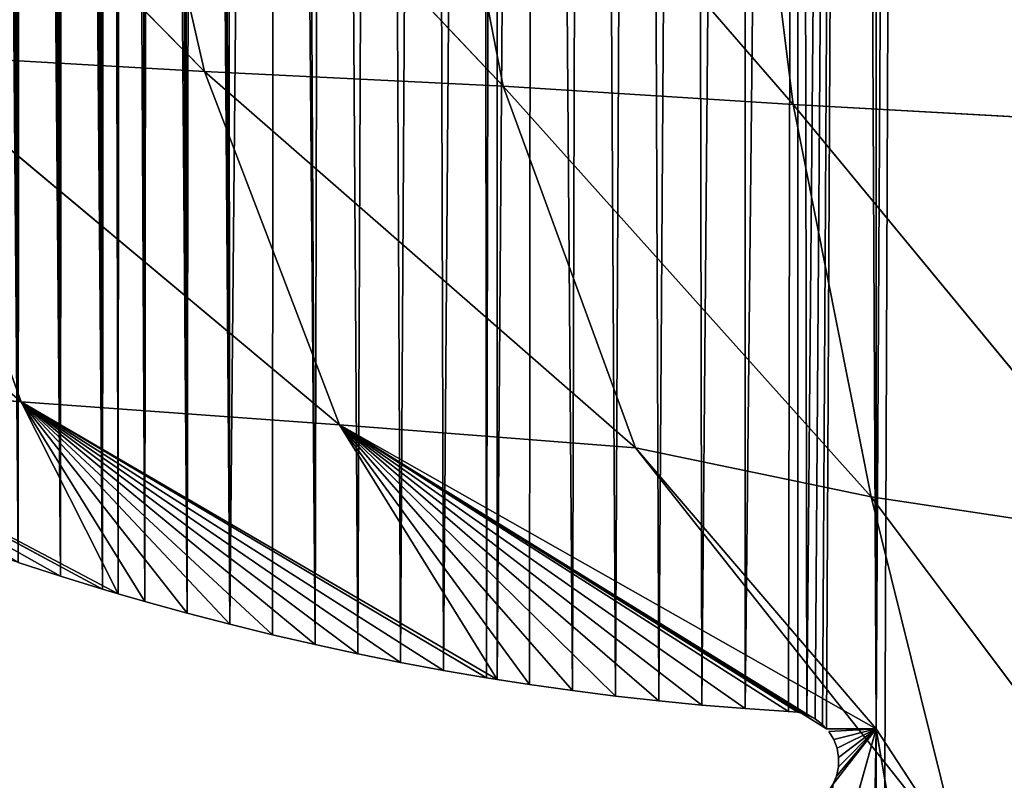
# Model space of a CAD drawing. Extents: x 0 to 1325, y 0 to 883.
# Drawn here: x 140 to 227, y 337 to 404 of the extents above; entities that cross this region are included whole.
import ezdxf

# ---------------------------------------------------------------- set-up
doc = ezdxf.new("R2010")
doc.units = 0
doc.header["$LTSCALE"] = 25.4
doc.layers.get('0').update_dxf_attribs({"color": 13, "linetype": 'CONTINUOUS'})

msp = doc.modelspace()

# ---------------------------------------------------------------- linework, layer by layer
at = {"color": 156}
for p, q in [((121.666, 434.93, 70.241), (156.645, 399.368, 67.613)), ((121.666, 434.93, 70.241), (156.645, 399.368, 67.613)), ((148.7, 434.165, 89.81), (156.645, 399.368, 67.613)), ((148.7, 434.165, 89.81), (182.757, 398.077, 89.608)), ((148.7, 434.165, 89.81), (156.645, 399.368, 67.613)), ((148.7, 434.165, 89.81), (182.757, 398.077, 89.608)), ((175.826, 433.763, 111.701), (182.757, 398.077, 89.608)), ((175.826, 433.763, 111.701), (208.108, 396.476, 118.519)), ((175.826, 433.763, 111.701), (182.757, 398.077, 89.608)), ((175.826, 433.763, 111.701), (208.108, 396.476, 118.519)), ((203.48, 433.528, 136.425), (208.108, 396.476, 118.519)), ((203.48, 433.528, 136.425), (208.108, 396.476, 118.519)), ((102.48, 402.842, 33.243), (140.618, 370.461, 21.754)), ((102.48, 402.842, 33.243), (140.618, 370.461, 21.754)), ((129.668, 400.903, 49.648), (156.645, 399.368, 67.613)), ((129.668, 400.903, 49.648), (140.618, 370.461, 21.754)), ((129.668, 400.903, 49.648), (168.461, 368.44, 36.024)), ((129.668, 400.903, 49.648), (168.461, 368.44, 36.024)), ((129.668, 400.903, 49.648), (156.645, 399.368, 67.613)), ((129.668, 400.903, 49.648), (140.618, 370.461, 21.754)), ((156.645, 399.368, 67.613), (168.461, 368.44, 36.024)), ((156.645, 399.368, 67.613), (194.332, 366.434, 55.766)), ((156.645, 399.368, 67.613), (182.757, 398.077, 89.608)), ((156.645, 399.368, 67.613), (168.461, 368.44, 36.024)), ((156.645, 399.368, 67.613), (194.332, 366.434, 55.766)), ((156.645, 399.368, 67.613), (182.757, 398.077, 89.608)), ((182.757, 398.077, 89.608), (208.108, 396.476, 118.519)), ((182.757, 398.077, 89.608), (194.332, 366.434, 55.766)), ((182.757, 398.077, 89.608), (214.935, 362.168, 94.625)), ((182.757, 398.077, 89.608), (214.935, 362.168, 94.625)), ((182.757, 398.077, 89.608), (208.108, 396.476, 118.519)), ((182.757, 398.077, 89.608), (194.332, 366.434, 55.766)), ((208.108, 396.476, 118.519), (214.935, 362.168, 94.625)), ((208.108, 396.476, 118.519), (239.482, 358.457, 131.082)), ((208.108, 396.476, 118.519), (235.485, 394.954, 148.282)), ((208.108, 396.476, 118.519), (239.482, 358.457, 131.082)), ((208.108, 396.476, 118.519), (235.485, 394.954, 148.282)), ((208.108, 396.476, 118.519), (214.935, 362.168, 94.625)), ((112.596, 372.957, 8.359), (140.618, 370.461, 21.754)), ((112.596, 372.957, 8.359), (144.048, 355.216)), ((112.596, 372.957, 8.359), (147.738, 354.081)), ((112.596, 372.957, 8.359), (147.738, 354.081)), ((112.596, 372.957, 8.359), (149.116, 353.679)), ((112.596, 372.957, 8.359), (144.048, 355.216)), ((112.596, 372.957, 8.359), (149.116, 353.679)), ((112.596, 372.957, 8.359), (140.618, 370.461, 21.754)), ((140.618, 370.461, 21.754), (168.461, 368.44, 36.024)), ((140.618, 370.461, 21.754), (149.116, 353.679)), ((140.618, 370.461, 21.754), (151.437, 353.001)), ((140.618, 370.461, 21.754), (166.315, 349.225)), ((140.618, 370.461, 21.754), (170.052, 348.418)), ((140.618, 370.461, 21.754), (155.145, 351.975)), ((140.618, 370.461, 21.754), (158.86, 351.003)), ((140.618, 370.461, 21.754), (177.545, 346.968)), ((140.618, 370.461, 21.754), (181.3, 346.326)), ((140.618, 370.461, 21.754), (181.3, 346.326)), ((140.618, 370.461, 21.754), (182.253, 346.178)), ((140.618, 370.461, 21.754), (151.437, 353.001)), ((140.618, 370.461, 21.754), (155.145, 351.975)), ((140.618, 370.461, 21.754), (170.052, 348.418)), ((140.618, 370.461, 21.754), (173.796, 347.665)), ((140.618, 370.461, 21.754), (158.86, 351.003)), ((140.618, 370.461, 21.754), (162.584, 350.087)), ((140.618, 370.461, 21.754), (173.796, 347.665)), ((140.618, 370.461, 21.754), (177.545, 346.968)), ((140.618, 370.461, 21.754), (162.584, 350.087)), ((140.618, 370.461, 21.754), (166.315, 349.225)), ((140.618, 370.461, 21.754), (149.116, 353.679)), ((140.618, 370.461, 21.754), (182.253, 346.178)), ((140.618, 370.461, 21.754), (168.461, 368.44, 36.024)), ((168.461, 368.44, 36.024), (182.253, 346.178)), ((168.461, 368.44, 36.024), (185.06, 345.739)), ((168.461, 368.44, 36.024), (194.332, 366.434, 55.766)), ((168.461, 368.44, 36.024), (207.7, 343.381)), ((168.461, 368.44, 36.024), (208.517, 343.316)), ((168.461, 368.44, 36.024), (192.594, 344.732)), ((168.461, 368.44, 36.024), (196.366, 344.311)), ((168.461, 368.44, 36.024), (203.92, 343.635)), ((168.461, 368.44, 36.024), (207.7, 343.381)), ((168.461, 368.44, 36.024), (185.06, 345.739)), ((168.461, 368.44, 36.024), (188.825, 345.208)), ((168.461, 368.44, 36.024), (208.517, 343.316)), ((168.461, 368.44, 36.024), (209.307, 343.099)), ((168.461, 368.44, 36.024), (200.141, 343.945)), ((168.461, 368.44, 36.024), (203.92, 343.635)), ((215.39, 341.865), (168.461, 368.44, 36.024)), ((168.461, 368.44, 36.024), (194.332, 366.434, 55.766)), ((168.461, 368.44, 36.024), (196.366, 344.311)), ((168.461, 368.44, 36.024), (200.141, 343.945)), ((168.461, 368.44, 36.024), (188.825, 345.208)), ((168.461, 368.44, 36.024), (192.594, 344.732)), ((168.461, 368.44, 36.024), (209.307, 343.099)), ((168.461, 368.44, 36.024), (210.042, 342.737)), ((168.461, 368.44, 36.024), (211.036, 341.865)), ((215.39, 341.865), (168.461, 368.44, 36.024)), ((168.461, 368.44, 36.024), (182.253, 346.178)), ((194.332, 366.434, 55.766), (215.39, 341.865)), ((194.332, 366.434, 55.766), (222.774, 330.522, 69.34)), ((194.332, 366.434, 55.766), (214.935, 362.168, 94.625)), ((194.332, 366.434, 55.766), (222.774, 330.522, 69.34)), ((194.332, 366.434, 55.766), (214.935, 362.168, 94.625)), ((194.332, 366.434, 55.766), (215.39, 341.865)), ((214.935, 362.168, 94.625), (239.482, 358.457, 131.082)), ((214.935, 362.168, 94.625), (222.774, 330.522, 69.34)), ((214.935, 362.168, 94.625), (243.791, 323.678, 114.08)), ((214.935, 362.168, 94.625), (222.774, 330.522, 69.34)), ((214.935, 362.168, 94.625), (243.791, 323.678, 114.08)), ((214.935, 362.168, 94.625), (239.482, 358.457, 131.082)), ((140.367, 356.404), (144.048, 355.216)), ((140.367, 356.404), (144.048, 355.216)), ((144.048, 355.216), (147.738, 354.081)), ((144.048, 355.216), (147.738, 354.081)), ((147.738, 354.081), (149.116, 353.679)), ((147.738, 354.081), (149.116, 353.679)), ((149.116, 353.679), (151.437, 353.001)), ((149.116, 353.679), (151.437, 353.001)), ((151.437, 353.001), (155.145, 351.975)), ((151.437, 353.001), (155.145, 351.975)), ((155.145, 351.975), (158.86, 351.003)), ((155.145, 351.975), (158.86, 351.003)), ((158.86, 351.003), (162.584, 350.087)), ((158.86, 351.003), (162.584, 350.087)), ((162.584, 350.087), (166.315, 349.225)), ((162.584, 350.087), (166.315, 349.225)), ((166.315, 349.225), (170.052, 348.418)), ((166.315, 349.225), (170.052, 348.418)), ((170.052, 348.418), (173.796, 347.665)), ((170.052, 348.418), (173.796, 347.665)), ((173.796, 347.665), (177.545, 346.968)), ((173.796, 347.665), (177.545, 346.968)), ((177.545, 346.968), (181.3, 346.326)), ((177.545, 346.968), (181.3, 346.326)), ((181.3, 346.326), (182.253, 346.178)), ((181.3, 346.326), (182.253, 346.178)), ((182.253, 346.178), (185.06, 345.739)), ((182.253, 346.178), (185.06, 345.739)), ((185.06, 345.739), (188.825, 345.208)), ((185.06, 345.739), (188.825, 345.208)), ((188.825, 345.208), (192.594, 344.732)), ((188.825, 345.208), (192.594, 344.732)), ((192.594, 344.732), (196.366, 344.311)), ((192.594, 344.732), (196.366, 344.311)), ((196.366, 344.311), (200.141, 343.945)), ((196.366, 344.311), (200.141, 343.945)), ((200.141, 343.945), (203.92, 343.635)), ((200.141, 343.945), (203.92, 343.635)), ((203.92, 343.635), (207.7, 343.381)), ((203.92, 343.635), (207.7, 343.381)), ((207.7, 343.381), (208.517, 343.316)), ((207.7, 343.381), (208.517, 343.316)), ((208.517, 343.316), (209.307, 343.099)), ((208.517, 343.316), (209.307, 343.099)), ((209.307, 343.099), (210.042, 342.737)), ((209.307, 343.099), (210.042, 342.737)), ((210.042, 342.737), (210.695, 342.242)), ((215.39, 341.865), (205.009, 304.938, 24.087)), ((215.39, 341.865), (205.009, 304.938, 24.087)), ((210.695, 342.242), (211.036, 341.865)), ((211.036, 341.865), (215.39, 341.865)), ((211.036, 341.865), (215.39, 341.865)), ((215.39, 341.865), (211.244, 341.634)), ((215.39, 341.865), (211.574, 336.983)), ((215.39, 341.865), (211.574, 336.983)), ((215.39, 341.865), (211.574, 336.983)), ((215.39, 341.865), (211.669, 340.933)), ((215.39, 341.865), (211.669, 340.933)), ((215.39, 341.865), (211.895, 337.737)), ((215.39, 341.865), (211.895, 337.737)), ((215.39, 341.865), (211.953, 340.165)), ((215.39, 341.865), (211.953, 340.165)), ((215.39, 341.865), (212.069, 338.537)), ((215.39, 341.865), (212.069, 338.537)), ((215.39, 341.865), (212.088, 339.357)), ((215.39, 341.865), (212.088, 339.357)), ((215.39, 341.865), (222.774, 330.522, 69.34)), ((215.39, 341.865), (223.026, 296.706, 66.336)), ((215.39, 341.865), (223.026, 296.706, 66.336)), ((215.39, 341.865), (222.774, 330.522, 69.34)), ((211.244, 341.634), (211.669, 340.933)), ((211.669, 340.933), (211.953, 340.165)), ((211.953, 340.165), (212.088, 339.357)), ((212.088, 339.357), (212.069, 338.537)), ((212.069, 338.537), (211.895, 337.737)), ((211.895, 337.737), (211.574, 336.983))]:
    msp.add_line(p, q, dxfattribs=at)

# ---------------------------------------------------------------- meshes
mesh = msp.add_polyface(dxfattribs=at)
corners = [(211.036, 341.865), (213.222, 785.5), (215.39, 341.865), (217.89, 785.953), (215.39, 143.044), (248.527, 116.101), (359.543, 86.724), (355.947, 737.607), (357.643, 736.586), (359.473, 735.829), (361.396, 735.355), (363.442, 86.951), (363.368, 735.173), (365.344, 735.287), (367.338, 87.261), (367.282, 735.696), (369.137, 736.39), (371.23, 87.653), (370.867, 737.353), (372.434, 738.564), (414.211, 97.405), (415.241, 830.448), (416.213, 98.054), (416.88, 831.983), (418.366, 98.794), (418.542, 833.472), (420.511, 99.571), (421.133, 835.708), (422.648, 100.387), (423.746, 837.896), (424.777, 101.24), (425.006, 838.919), (426.897, 102.132), (429.038, 842.127), (429.008, 103.061), (431.11, 104.027), (431.716, 844.169), (433.203, 105.032), (434.414, 846.162), (435.285, 106.073), (437.132, 848.104), (437.357, 107.151), (439.87, 849.997), (439.418, 108.266), (441.468, 109.418), (442.626, 851.84), (442.307, 109.907), (443.506, 110.606), (445.401, 853.631), (445.532, 111.83), (447.348, 854.844), (447.348, 112.966), (448.194, 855.371), (447.547, 113.091), (449.548, 114.387), (451.004, 857.06), (451.537, 115.718), (453.832, 858.697), (453.513, 117.085), (455.474, 118.487), (456.675, 860.282), (457.422, 119.924), (459.535, 861.814), (459.356, 121.396), (461.275, 122.902), (462.409, 863.294), (463.179, 124.441), (465.299, 864.721), (465.067, 126.015), (466.94, 127.622), (468.203, 866.094), (468.797, 129.263), (471.12, 867.414), (469.498, 129.673), (470.241, 130.001), (471.016, 130.243), (471.814, 130.395), (474.05, 868.681), (472.624, 130.456), (473.436, 130.424), (474.239, 130.301), (476.994, 869.893), (475.022, 130.087), (475.777, 129.786), (476.492, 129.401), (477.159, 128.937), (479.949, 871.051), (477.769, 128.401), (478.949, 126.423), (480.485, 123.923)]
mesh.append_faces([[corners[k] for k in face] for face in [(0, 1, 2), (4, 3, 5), (20, 21, 22), (22, 23, 24), (24, 25, 26), (26, 27, 28), (28, 29, 30), (30, 31, 32), (32, 33, 34), (34, 33, 35), (35, 36, 37), (37, 38, 39), (39, 40, 41), (41, 42, 43), (43, 42, 44), (44, 45, 46), (46, 45, 47), (47, 48, 49), (49, 50, 51), (51, 52, 53), (53, 52, 54), (54, 55, 56), (56, 57, 58), (58, 57, 59), (59, 60, 61), (61, 62, 63), (63, 62, 64), (64, 65, 66), (66, 67, 68), (68, 67, 69), (69, 70, 71), (71, 72, 73), (73, 72, 74), (74, 72, 75), (75, 72, 76), (76, 77, 78), (78, 77, 79), (79, 77, 80), (80, 81, 82), (82, 81, 83), (83, 81, 84), (84, 81, 85), (85, 86, 87), (87, 86, 88), (88, 86, 89)]], dxfattribs={"vtx0": -1, "vtx1": -1, "color": 156})
mesh.append_faces([[corners[k] for k in face] for face in [(2, 3, 4)]], dxfattribs={"vtx0": -1, "vtx1": -1, "vtx2": -1, "color": 156})
mesh.append_faces([[corners[k] for k in face] for face in [(6, 7, 8), (6, 8, 9), (6, 9, 10), (11, 10, 12), (11, 12, 13), (14, 13, 15), (14, 15, 16), (17, 16, 18), (17, 18, 19)]], dxfattribs={"vtx0": -1, "vtx2": -1, "color": 156})
mesh = msp.add_polyface(dxfattribs=at)
corners = [(248.527, 116.101), (250.617, 785.528), (249.4, 115.565), (252.976, 113.462), (255.277, 784.954), (256.576, 111.435), (259.927, 784.252), (259.414, 109.907), (260.2, 109.484), (264.566, 783.422), (263.845, 107.61), (267.513, 105.813), (269.191, 782.465), (271.201, 104.094), (273.801, 781.382), (274.908, 102.452), (278.393, 780.172), (278.634, 100.89), (281.664, 779.216), (281.664, 99.689), (282.966, 778.836), (282.378, 99.406), (286.139, 98.002), (287.518, 777.375), (289.915, 96.677), (292.046, 775.789), (293.707, 95.432), (296.55, 774.079), (297.513, 94.268), (300.052, 772.645), (301.332, 93.184), (305.474, 770.29), (305.163, 92.181), (309.005, 91.258), (309.892, 768.212), (312.857, 90.418), (314.277, 766.014), (314.8, 90.036), (318.627, 763.696), (316.719, 89.658), (320.59, 88.981), (322.942, 761.258), (324.467, 88.385), (327.218, 758.703), (328.352, 87.871), (331.455, 756.031), (332.241, 87.439), (335.651, 753.243), (336.135, 87.09), (339.803, 750.34), (340.033, 86.823), (343.911, 747.324), (343.934, 86.638), (347.937, 744.222), (347.836, 86.536), (347.937, 86.535), (351.984, 740.956), (351.739, 86.516), (355.642, 86.579), (355.947, 737.607), (359.543, 86.724), (361.396, 735.355), (363.442, 86.951), (365.344, 735.287), (367.338, 87.261), (369.137, 736.39), (371.23, 87.653), (372.434, 738.564), (375.117, 88.127), (375.825, 743.387), (378.998, 88.684), (379.388, 764.314), (381.074, 89.026), (381.383, 771.913), (382.872, 89.322), (383.725, 779.33), (386.738, 90.042), (387.372, 788.887), (390.596, 90.844), (391.597, 798.004), (394.443, 91.727), (395.127, 804.515), (398.279, 92.691), (398.951, 810.718), (402.104, 93.736), (403.055, 816.588), (405.916, 94.862), (405.938, 820.305), (409.715, 96.068), (410.473, 825.571), (411.887, 96.692), (412.037, 827.241), (414.054, 97.354), (414.211, 829.439), (414.211, 97.405), (212.001, 144.012), (211.574, 336.983), (215.39, 341.865), (212.961, 143.044), (215.39, 143.044)]
mesh.append_faces([[corners[k] for k in face] for face in [(0, 1, 2), (2, 1, 3), (3, 4, 5), (5, 6, 7), (7, 6, 8), (8, 9, 10), (10, 9, 11), (11, 12, 13), (13, 14, 15), (15, 16, 17), (17, 18, 19), (19, 20, 21), (21, 20, 22), (22, 23, 24), (24, 25, 26), (26, 27, 28), (28, 29, 30), (30, 31, 32), (32, 31, 33), (33, 34, 35), (35, 36, 37), (37, 38, 39), (39, 38, 40), (40, 41, 42), (42, 43, 44), (44, 45, 46), (46, 47, 48), (48, 49, 50), (50, 51, 52), (52, 53, 54), (54, 53, 55), (55, 56, 57), (57, 56, 58), (58, 59, 60), (60, 61, 62), (62, 63, 64), (64, 65, 66), (66, 67, 68), (68, 69, 70), (70, 71, 72), (72, 73, 74), (74, 75, 76), (76, 77, 78), (78, 79, 80), (80, 81, 82), (82, 83, 84), (84, 85, 86), (86, 87, 88), (88, 89, 90), (90, 91, 92), (92, 93, 94), (95, 97, 98), (98, 97, 99)]], dxfattribs={"vtx0": -1, "vtx1": -1, "color": 156})
mesh.append_faces([[corners[k] for k in face] for face in [(95, 96, 97)]], dxfattribs={"vtx0": -1, "vtx2": -1, "color": 156})
mesh = msp.add_polyface(dxfattribs=at)
corners = [(215.39, 341.865), (213.222, 785.5), (215.39, 785.711), (217.89, 785.953), (248.527, 116.101), (222.563, 786.278), (227.24, 786.474), (231.919, 786.542), (236.599, 786.481), (241.276, 786.292), (245.949, 785.974), (248.527, 785.728), (250.617, 785.528), (252.976, 113.462), (255.277, 784.954), (256.576, 111.435), (259.927, 784.252), (260.2, 109.484), (264.566, 783.422), (267.513, 105.813), (269.191, 782.465), (271.201, 104.094), (273.801, 781.382), (274.908, 102.452), (278.393, 780.172), (278.634, 100.89), (281.664, 779.216), (281.664, 99.689), (282.966, 778.836), (286.139, 98.002), (287.518, 777.375), (289.915, 96.677), (292.046, 775.789), (293.707, 95.432), (296.55, 774.079), (297.513, 94.268), (300.052, 772.645), (301.332, 93.184), (301.026, 772.246), (305.474, 770.29), (309.005, 91.258), (309.892, 768.212), (312.857, 90.418), (314.277, 766.014), (314.8, 90.036), (314.8, 765.735), (318.627, 763.696), (320.59, 88.981), (322.942, 761.258), (324.467, 88.385), (327.218, 758.703), (328.352, 87.871), (331.455, 756.031), (332.241, 87.439), (335.651, 753.243), (336.135, 87.09), (339.803, 750.34), (340.033, 86.823), (343.911, 747.324), (343.934, 86.638), (347.937, 744.222), (347.937, 86.535), (351.984, 740.956), (355.642, 86.579), (353.698, 739.508), (355.947, 737.607), (375.117, 88.127), (372.434, 738.564), (373.336, 739.508), (373.802, 739.996), (374.941, 741.616), (375.825, 743.387), (378.998, 88.684), (376.129, 746.043), (376.473, 748.689), (376.858, 751.326), (377.284, 753.95), (377.75, 756.563), (378.256, 759.162), (378.802, 761.746), (379.388, 764.314), (381.074, 89.026), (380.014, 766.866), (380.679, 769.399), (381.074, 770.812), (381.383, 771.913), (382.872, 89.322), (381.6, 772.645)]
mesh.append_faces([[corners[k] for k in face] for face in [(0, 1, 2), (0, 2, 3), (4, 3, 5), (4, 5, 6), (4, 6, 7), (4, 7, 8), (4, 8, 9), (4, 9, 10), (4, 10, 11), (4, 11, 12), (13, 12, 14), (15, 14, 16), (17, 16, 18), (19, 18, 20), (21, 20, 22), (23, 22, 24), (25, 24, 26), (27, 26, 28), (29, 28, 30), (31, 30, 32), (33, 32, 34), (35, 34, 36), (37, 36, 38), (37, 38, 39), (40, 39, 41), (42, 41, 43), (44, 43, 45), (44, 45, 46), (47, 46, 48), (49, 48, 50), (51, 50, 52), (53, 52, 54), (55, 54, 56), (57, 56, 58), (59, 58, 60), (61, 60, 62), (63, 62, 64), (63, 64, 65), (66, 67, 68), (66, 68, 69), (66, 69, 70), (66, 70, 71), (72, 71, 73), (72, 73, 74), (72, 74, 75), (72, 75, 76), (72, 76, 77), (72, 77, 78), (72, 78, 79), (72, 79, 80), (81, 80, 82), (81, 82, 83), (81, 83, 84), (81, 84, 85), (86, 85, 87)]], dxfattribs={"vtx0": -1, "vtx2": -1, "color": 156})
mesh = msp.add_polyface(dxfattribs=at)
corners = [(115.979, 365.761), (116.556, 734.538), (118.506, 364.665), (118.512, 737.188), (122.121, 363.154), (122.577, 742.277), (125.747, 361.697), (125.753, 745.9), (129.386, 360.294), (130.149, 750.463), (133.036, 358.943), (133.561, 753.676), (136.696, 357.647), (137.064, 756.706), (140.367, 356.404), (140.653, 759.546), (144.048, 355.216), (144.323, 762.194), (147.738, 354.081), (148.069, 764.643), (149.116, 353.679), (149.333, 765.415), (151.437, 353.001), (151.883, 766.892), (155.145, 351.975), (155.761, 768.935), (158.86, 351.003), (162.824, 772.145), (162.584, 350.087), (166.315, 349.225), (167.299, 773.984), (170.052, 348.418), (171.801, 775.701), (173.796, 347.665), (176.329, 777.293), (177.545, 346.968), (180.879, 778.761), (181.3, 346.326), (182.253, 779.165), (182.253, 346.178), (185.451, 780.104), (185.06, 345.739), (188.825, 345.208), (190.042, 781.32), (192.594, 344.732), (194.651, 782.411), (196.366, 344.311), (199.275, 783.374), (200.141, 343.945), (203.913, 784.211), (203.92, 343.635), (208.563, 784.919), (207.7, 343.381), (208.517, 343.316), (209.307, 343.099), (213.222, 785.5), (210.042, 342.737), (210.695, 342.242), (211.036, 341.865), (111.313, 367.844), (115.979, 706.371), (114.903, 366.228), (13.417, 451.348), (13.556, 559.36), (14.242, 449.599), (14.793, 561.651), (15.088, 447.868), (15.429, 562.779), (15.954, 446.155), (16.076, 563.896), (16.568, 444.98), (16.734, 565), (16.84, 444.461), (17.404, 566.093), (17.746, 442.786), (18.084, 567.173), (18.59, 441.276), (18.776, 568.24), (18.672, 441.13), (19.617, 439.495), (20.191, 570.337), (20.582, 437.88), (20.914, 571.365), (21.565, 436.286), (21.648, 572.38), (22.567, 434.713), (22.729, 573.824), (23.588, 433.162), (23.909, 575.343), (24.627, 431.633), (24.683, 576.303), (25.684, 430.127), (27.921, 580.071), (26.758, 428.643), (27.85, 427.182), (28.959, 425.745), (29.523, 581.755), (30.085, 424.332), (31.143, 583.409), (31.228, 422.943), (32.78, 585.032), (32.386, 421.579)]
mesh.append_faces([[corners[k] for k in face] for face in [(0, 1, 2), (2, 3, 4), (4, 5, 6), (6, 7, 8), (8, 9, 10), (10, 11, 12), (12, 13, 14), (14, 15, 16), (16, 17, 18), (18, 19, 20), (20, 21, 22), (22, 23, 24), (24, 25, 26), (26, 27, 28), (28, 27, 29), (29, 30, 31), (31, 32, 33), (33, 34, 35), (35, 36, 37), (37, 38, 39), (39, 40, 41), (41, 40, 42), (42, 43, 44), (44, 45, 46), (46, 47, 48), (48, 49, 50), (50, 51, 52), (52, 51, 53), (53, 51, 54), (54, 55, 56), (56, 55, 57), (57, 55, 58), (59, 60, 61), (61, 60, 0), (62, 63, 64), (64, 65, 66), (66, 67, 68), (68, 69, 70), (70, 71, 72), (72, 73, 74), (74, 75, 76), (76, 77, 78), (78, 77, 79), (79, 80, 81), (81, 82, 83), (83, 84, 85), (85, 86, 87), (87, 88, 89), (89, 90, 91), (91, 92, 93), (93, 92, 94), (94, 92, 95), (95, 96, 97), (97, 98, 99), (99, 100, 101)]], dxfattribs={"vtx0": -1, "vtx1": -1, "color": 156})
mesh = msp.add_polyface(dxfattribs=at)
corners = [(116.556, 734.538), (115.979, 706.371), (115.979, 733.724), (166.315, 349.225), (164.041, 772.645), (167.299, 773.984), (170.052, 348.418), (171.801, 775.701), (173.796, 347.665), (176.329, 777.293), (177.545, 346.968), (180.879, 778.761), (181.3, 346.326), (182.253, 779.165), (182.253, 346.178), (185.451, 780.104), (188.825, 345.208), (190.042, 781.32), (192.594, 344.732), (194.651, 782.411), (196.366, 344.311), (199.275, 783.374), (200.141, 343.945), (203.913, 784.211), (203.92, 343.635), (208.563, 784.919), (209.307, 343.099), (213.222, 785.5), (98.415, 672.441), (98.315, 673.234), (98.564, 671.315), (98.719, 670.19), (98.881, 669.068), (99.049, 667.946), (99.224, 666.827), (99.406, 665.71), (99.594, 664.594), (99.788, 663.481), (99.989, 662.369), (100.196, 661.26), (100.41, 660.153), (100.631, 659.049), (100.857, 657.946), (101.09, 656.846), (101.33, 655.749), (101.576, 654.654), (101.828, 653.562), (102.087, 652.472), (102.352, 651.385), (102.623, 650.301), (102.901, 649.22), (103.185, 648.142), (103.475, 647.067), (103.771, 645.995), (104.074, 644.926), (104.383, 643.861), (104.698, 642.798), (105.019, 641.739), (105.346, 640.684), (105.532, 640.097), (105.68, 639.632), (106.019, 638.583), (106.365, 637.538), (106.717, 636.497), (107.075, 635.459), (107.439, 634.426), (107.809, 633.396), (108.184, 632.37), (108.222, 632.208), (108.465, 630.973), (108.532, 629.717)]
mesh.append_faces([[corners[k] for k in face] for face in [(0, 1, 2), (1, 28, 29)]], dxfattribs={"vtx0": -1, "color": 156})
mesh.append_faces([[corners[k] for k in face] for face in [(28, 1, 30), (30, 1, 31), (31, 1, 32), (32, 1, 33), (33, 1, 34), (34, 1, 35), (35, 1, 36), (36, 1, 37), (37, 1, 38), (38, 1, 39), (39, 1, 40), (40, 1, 41), (41, 1, 42), (42, 1, 43), (43, 1, 44), (44, 1, 45), (45, 1, 46), (46, 1, 47), (47, 1, 48), (48, 1, 49), (49, 1, 50), (50, 1, 51), (51, 1, 52), (52, 1, 53), (53, 1, 54), (54, 1, 55), (55, 1, 56), (56, 1, 57), (57, 1, 58), (58, 1, 59), (59, 1, 60), (60, 1, 61), (61, 1, 62), (62, 1, 63), (63, 1, 64), (64, 1, 65), (65, 1, 66), (66, 1, 67), (67, 1, 68), (68, 1, 69), (69, 1, 70)]], dxfattribs={"vtx0": -1, "vtx1": -1, "color": 156})
mesh.append_faces([[corners[k] for k in face] for face in [(3, 4, 5), (6, 5, 7), (8, 7, 9), (10, 9, 11), (12, 11, 13), (14, 13, 15), (16, 15, 17), (18, 17, 19), (20, 19, 21), (22, 21, 23), (24, 23, 25), (26, 25, 27)]], dxfattribs={"vtx0": -1, "vtx2": -1, "color": 156})
mesh = msp.add_polyface(dxfattribs=at)
corners = [(115.979, 706.371), (116.556, 734.538), (115.979, 365.761), (118.506, 364.665), (117.528, 735.872), (118.512, 737.188), (122.121, 363.154), (119.51, 738.487), (120.314, 739.508), (120.52, 739.769), (121.542, 741.032), (122.577, 742.277), (125.747, 361.697), (123.624, 743.503), (124.683, 744.711), (125.753, 745.9), (129.386, 360.294), (126.835, 747.07), (127.929, 748.22), (129.034, 749.351), (130.149, 750.463), (133.036, 358.943), (131.276, 751.554), (132.413, 752.625), (133.561, 753.676), (136.696, 357.647), (134.718, 754.707), (135.886, 755.717), (137.064, 756.706), (140.367, 356.404), (138.251, 757.674), (139.448, 758.621), (140.653, 759.546), (144.048, 355.216), (141.868, 760.451), (143.091, 761.333), (144.323, 762.194), (147.738, 354.081), (145.564, 763.032), (146.812, 763.849), (148.069, 764.643), (149.116, 353.679), (149.116, 765.283), (149.333, 765.415), (151.437, 353.001), (150.604, 766.165), (151.883, 766.892), (155.145, 351.975), (153.169, 767.596), (154.461, 768.277), (155.761, 768.935), (158.86, 351.003), (156.574, 769.331), (157.066, 769.571), (158.378, 770.182), (162.824, 772.145), (166.315, 349.225), (164.041, 772.645), (108.532, 629.717), (111.313, 367.844), (82.842, 382.813), (82.154, 616.318), (82.842, 616.549), (84.127, 616.981), (86.583, 380.619), (86.106, 617.608), (88.091, 618.198), (90.071, 378.639), (90.083, 618.75), (93.574, 376.71), (92.08, 619.265), (94.082, 619.743), (96.775, 375.002), (96.088, 620.183), (98.1, 620.585), (107.737, 369.513), (105.423, 623.076), (106.316, 623.962), (107.076, 624.965), (107.688, 626.064), (108.14, 627.238), (108.424, 628.464)]
mesh.append_faces([[corners[k] for k in face] for face in [(0, 1, 2), (58, 0, 59)]], dxfattribs={"vtx0": -1, "vtx1": -1, "vtx2": -1, "color": 156})
mesh.append_faces([[corners[k] for k in face] for face in [(3, 1, 4), (3, 4, 5), (6, 5, 7), (6, 7, 8), (6, 8, 9), (6, 9, 10), (6, 10, 11), (12, 11, 13), (12, 13, 14), (12, 14, 15), (16, 15, 17), (16, 17, 18), (16, 18, 19), (16, 19, 20), (21, 20, 22), (21, 22, 23), (21, 23, 24), (25, 24, 26), (25, 26, 27), (25, 27, 28), (29, 28, 30), (29, 30, 31), (29, 31, 32), (33, 32, 34), (33, 34, 35), (33, 35, 36), (37, 36, 38), (37, 38, 39), (37, 39, 40), (41, 40, 42), (41, 42, 43), (44, 43, 45), (44, 45, 46), (47, 46, 48), (47, 48, 49), (47, 49, 50), (51, 50, 52), (51, 52, 53), (51, 53, 54), (51, 54, 55), (56, 55, 57), (60, 61, 62), (60, 62, 63), (64, 65, 66), (67, 66, 68), (69, 70, 71), (72, 73, 74), (75, 76, 77), (75, 77, 78), (75, 78, 79), (75, 79, 80), (59, 80, 81), (59, 81, 58)]], dxfattribs={"vtx0": -1, "vtx2": -1, "color": 156})
mesh = msp.add_polyface(dxfattribs=at)
corners = [(177.227, 203.95), (176.482, 271.032), (177.154, 274.044), (177.533, 275.592), (178.022, 201.525), (177.886, 277.032), (178.675, 279.992), (178.848, 199.118), (179.521, 282.924), (179.706, 196.732), (180.425, 285.824), (180.596, 194.367), (181.385, 288.692), (181.516, 192.023), (182.253, 291.114), (182.253, 190.223), (182.4, 291.525), (182.467, 189.701), (183.471, 294.321), (184.459, 185.127), (184.595, 297.078), (185.5, 182.877), (185.773, 299.795), (186.571, 180.651), (187.004, 302.469), (187.67, 178.452), (188.286, 305.099), (188.799, 176.279), (189.619, 307.682), (189.955, 174.133), (190.19, 308.728), (191.14, 172.014), (191.003, 310.218), (192.357, 312.568), (193.592, 167.864), (192.435, 312.704), (193.915, 315.138), (194.858, 165.834), (195.442, 317.519), (196.151, 163.833), (197.015, 319.846), (197.47, 161.864), (198.633, 322.116), (198.815, 159.927), (200.295, 324.328), (201.58, 156.149), (201.999, 326.481), (202.999, 154.31), (203.745, 328.573), (204.442, 152.506), (205.53, 330.603), (205.909, 150.736), (207.355, 332.568), (207.398, 149.001), (209.218, 334.469), (210.445, 145.638), (211.117, 336.303), (212.001, 144.012), (211.574, 336.983), (32.386, 421.579), (32.78, 585.032), (33.561, 420.24), (34.433, 586.624), (34.752, 418.926), (35.399, 587.527), (35.958, 417.638), (36.103, 588.185), (37.178, 416.375), (37.789, 589.715), (38.414, 415.139), (39.49, 591.213), (39.664, 413.93), (41.207, 592.679), (40.929, 412.748), (42.207, 411.592), (42.938, 594.113), (43.499, 410.465), (44.323, 595.223), (44.803, 409.365), (46.445, 596.882), (46.121, 408.293), (46.316, 408.139), (49.705, 408.139), (50.009, 599.518), (82.842, 382.813), (84.127, 616.981), (83.112, 382.65), (86.583, 380.619), (88.091, 618.198), (90.071, 378.639), (90.083, 618.75), (93.574, 376.71), (94.082, 619.743), (96.775, 375.002), (98.1, 620.585), (97.093, 374.833), (100.626, 373.007), (102.134, 621.276), (104.175, 371.234), (104.415, 622.323), (107.737, 369.513), (108.14, 627.238), (111.313, 367.844)]
mesh.append_faces([[corners[k] for k in face] for face in [(59, 60, 61), (61, 62, 63), (63, 64, 65), (65, 66, 67), (67, 68, 69), (69, 70, 71), (71, 72, 73), (73, 72, 74), (74, 75, 76), (76, 77, 78), (78, 79, 80), (80, 79, 81), (81, 79, 82), (82, 83, 84), (84, 85, 86), (86, 85, 87), (87, 88, 89), (89, 90, 91), (91, 92, 93), (93, 94, 95), (95, 94, 96), (96, 97, 98), (98, 99, 100), (100, 101, 102)]], dxfattribs={"vtx0": -1, "vtx1": -1, "color": 156})
mesh.append_faces([[corners[k] for k in face] for face in [(0, 1, 2), (0, 2, 3), (4, 3, 5), (4, 5, 6), (7, 6, 8), (9, 8, 10), (11, 10, 12), (13, 12, 14), (15, 14, 16), (17, 16, 18), (19, 18, 20), (21, 20, 22), (23, 22, 24), (25, 24, 26), (27, 26, 28), (29, 28, 30), (31, 30, 32), (31, 32, 33), (34, 33, 35), (34, 35, 36), (37, 36, 38), (39, 38, 40), (41, 40, 42), (43, 42, 44), (45, 44, 46), (47, 46, 48), (49, 48, 50), (51, 50, 52), (53, 52, 54), (55, 54, 56), (57, 56, 58)]], dxfattribs={"vtx0": -1, "vtx2": -1, "color": 156})
mesh = msp.add_polyface(dxfattribs=at)
corners = [(156.645, 399.368, 67.613), (129.668, 400.903, 49.648), (121.666, 434.93, 70.241)]
mesh.append_faces([[corners[k] for k in face] for face in [(0, 1, 2)]], dxfattribs={"color": 156})
mesh = msp.add_polyface(dxfattribs=at)
corners = [(156.645, 399.368, 67.613), (121.666, 434.93, 70.241), (148.7, 434.165, 89.81)]
mesh.append_faces([[corners[k] for k in face] for face in [(0, 1, 2)]], dxfattribs={"color": 156})
mesh = msp.add_polyface(dxfattribs=at)
corners = [(182.757, 398.077, 89.608), (156.645, 399.368, 67.613), (148.7, 434.165, 89.81)]
mesh.append_faces([[corners[k] for k in face] for face in [(0, 1, 2)]], dxfattribs={"color": 156})
mesh = msp.add_polyface(dxfattribs=at)
corners = [(182.757, 398.077, 89.608), (148.7, 434.165, 89.81), (175.826, 433.763, 111.701)]
mesh.append_faces([[corners[k] for k in face] for face in [(0, 1, 2)]], dxfattribs={"color": 156})
mesh = msp.add_polyface(dxfattribs=at)
corners = [(175.826, 433.763, 111.701), (208.108, 396.476, 118.519), (182.757, 398.077, 89.608)]
mesh.append_faces([[corners[k] for k in face] for face in [(0, 1, 2)]], dxfattribs={"color": 156})
mesh = msp.add_polyface(dxfattribs=at)
corners = [(208.108, 396.476, 118.519), (175.826, 433.763, 111.701), (203.48, 433.528, 136.425)]
mesh.append_faces([[corners[k] for k in face] for face in [(0, 1, 2)]], dxfattribs={"color": 156})
mesh = msp.add_polyface(dxfattribs=at)
corners = [(203.48, 433.528, 136.425), (235.485, 394.954, 148.282), (208.108, 396.476, 118.519)]
mesh.append_faces([[corners[k] for k in face] for face in [(0, 1, 2)]], dxfattribs={"color": 156})
mesh = msp.add_polyface(dxfattribs=at)
corners = [(235.485, 394.954, 148.282), (203.48, 433.528, 136.425), (232.71, 433.388, 161.899)]
mesh.append_faces([[corners[k] for k in face] for face in [(0, 1, 2)]], dxfattribs={"color": 156})
mesh = msp.add_polyface(dxfattribs=at)
corners = [(102.48, 402.842, 33.243), (140.618, 370.461, 21.754), (112.596, 372.957, 8.359)]
mesh.append_faces([[corners[k] for k in face] for face in [(0, 1, 2)]], dxfattribs={"color": 156})
mesh = msp.add_polyface(dxfattribs=at)
corners = [(129.668, 400.903, 49.648), (140.618, 370.461, 21.754), (102.48, 402.842, 33.243)]
mesh.append_faces([[corners[k] for k in face] for face in [(0, 1, 2)]], dxfattribs={"color": 156})
mesh = msp.add_polyface(dxfattribs=at)
corners = [(129.668, 400.903, 49.648), (168.461, 368.44, 36.024), (140.618, 370.461, 21.754)]
mesh.append_faces([[corners[k] for k in face] for face in [(0, 1, 2)]], dxfattribs={"color": 156})
mesh = msp.add_polyface(dxfattribs=at)
corners = [(156.645, 399.368, 67.613), (168.461, 368.44, 36.024), (129.668, 400.903, 49.648)]
mesh.append_faces([[corners[k] for k in face] for face in [(0, 1, 2)]], dxfattribs={"color": 156})
mesh = msp.add_polyface(dxfattribs=at)
corners = [(156.645, 399.368, 67.613), (194.332, 366.434, 55.766), (168.461, 368.44, 36.024)]
mesh.append_faces([[corners[k] for k in face] for face in [(0, 1, 2)]], dxfattribs={"color": 156})
mesh = msp.add_polyface(dxfattribs=at)
corners = [(182.757, 398.077, 89.608), (194.332, 366.434, 55.766), (156.645, 399.368, 67.613)]
mesh.append_faces([[corners[k] for k in face] for face in [(0, 1, 2)]], dxfattribs={"color": 156})
mesh = msp.add_polyface(dxfattribs=at)
corners = [(182.757, 398.077, 89.608), (214.935, 362.168, 94.625), (194.332, 366.434, 55.766)]
mesh.append_faces([[corners[k] for k in face] for face in [(0, 1, 2)]], dxfattribs={"color": 156})
mesh = msp.add_polyface(dxfattribs=at)
corners = [(182.757, 398.077, 89.608), (208.108, 396.476, 118.519), (214.935, 362.168, 94.625)]
mesh.append_faces([[corners[k] for k in face] for face in [(0, 1, 2)]], dxfattribs={"color": 156})
mesh = msp.add_polyface(dxfattribs=at)
corners = [(208.108, 396.476, 118.519), (239.482, 358.457, 131.082), (214.935, 362.168, 94.625)]
mesh.append_faces([[corners[k] for k in face] for face in [(0, 1, 2)]], dxfattribs={"color": 156})
mesh = msp.add_polyface(dxfattribs=at)
corners = [(208.108, 396.476, 118.519), (235.485, 394.954, 148.282), (239.482, 358.457, 131.082)]
mesh.append_faces([[corners[k] for k in face] for face in [(0, 1, 2)]], dxfattribs={"color": 156})
mesh = msp.add_polyface(dxfattribs=at)
corners = [(112.596, 372.957, 8.359), (147.738, 354.081), (144.048, 355.216)]
mesh.append_faces([[corners[k] for k in face] for face in [(0, 1, 2)]], dxfattribs={"color": 156})
mesh = msp.add_polyface(dxfattribs=at)
corners = [(149.116, 353.679), (147.738, 354.081), (112.596, 372.957, 8.359)]
mesh.append_faces([[corners[k] for k in face] for face in [(0, 1, 2)]], dxfattribs={"color": 156})
mesh = msp.add_polyface(dxfattribs=at)
corners = [(112.596, 372.957, 8.359), (144.048, 355.216), (140.367, 356.404)]
mesh.append_faces([[corners[k] for k in face] for face in [(0, 1, 2)]], dxfattribs={"color": 156})
mesh = msp.add_polyface(dxfattribs=at)
corners = [(140.618, 370.461, 21.754), (149.116, 353.679), (112.596, 372.957, 8.359)]
mesh.append_faces([[corners[k] for k in face] for face in [(0, 1, 2)]], dxfattribs={"color": 156})
mesh = msp.add_polyface(dxfattribs=at)
corners = [(140.618, 370.461, 21.754), (151.437, 353.001), (149.116, 353.679)]
mesh.append_faces([[corners[k] for k in face] for face in [(0, 1, 2)]], dxfattribs={"color": 156})
mesh = msp.add_polyface(dxfattribs=at)
corners = [(140.618, 370.461, 21.754), (170.052, 348.418), (166.315, 349.225)]
mesh.append_faces([[corners[k] for k in face] for face in [(0, 1, 2)]], dxfattribs={"color": 156})
mesh = msp.add_polyface(dxfattribs=at)
corners = [(140.618, 370.461, 21.754), (158.86, 351.003), (155.145, 351.975)]
mesh.append_faces([[corners[k] for k in face] for face in [(0, 1, 2)]], dxfattribs={"color": 156})
mesh = msp.add_polyface(dxfattribs=at)
corners = [(140.618, 370.461, 21.754), (181.3, 346.326), (177.545, 346.968)]
mesh.append_faces([[corners[k] for k in face] for face in [(0, 1, 2)]], dxfattribs={"color": 156})
mesh = msp.add_polyface(dxfattribs=at)
corners = [(140.618, 370.461, 21.754), (182.253, 346.178), (181.3, 346.326)]
mesh.append_faces([[corners[k] for k in face] for face in [(0, 1, 2)]], dxfattribs={"color": 156})
mesh = msp.add_polyface(dxfattribs=at)
corners = [(140.618, 370.461, 21.754), (155.145, 351.975), (151.437, 353.001)]
mesh.append_faces([[corners[k] for k in face] for face in [(0, 1, 2)]], dxfattribs={"color": 156})
mesh = msp.add_polyface(dxfattribs=at)
corners = [(140.618, 370.461, 21.754), (173.796, 347.665), (170.052, 348.418)]
mesh.append_faces([[corners[k] for k in face] for face in [(0, 1, 2)]], dxfattribs={"color": 156})
mesh = msp.add_polyface(dxfattribs=at)
corners = [(140.618, 370.461, 21.754), (162.584, 350.087), (158.86, 351.003)]
mesh.append_faces([[corners[k] for k in face] for face in [(0, 1, 2)]], dxfattribs={"color": 156})
mesh = msp.add_polyface(dxfattribs=at)
corners = [(140.618, 370.461, 21.754), (177.545, 346.968), (173.796, 347.665)]
mesh.append_faces([[corners[k] for k in face] for face in [(0, 1, 2)]], dxfattribs={"color": 156})
mesh = msp.add_polyface(dxfattribs=at)
corners = [(140.618, 370.461, 21.754), (166.315, 349.225), (162.584, 350.087)]
mesh.append_faces([[corners[k] for k in face] for face in [(0, 1, 2)]], dxfattribs={"color": 156})
mesh = msp.add_polyface(dxfattribs=at)
corners = [(168.461, 368.44, 36.024), (182.253, 346.178), (140.618, 370.461, 21.754)]
mesh.append_faces([[corners[k] for k in face] for face in [(0, 1, 2)]], dxfattribs={"color": 156})
mesh = msp.add_polyface(dxfattribs=at)
corners = [(168.461, 368.44, 36.024), (185.06, 345.739), (182.253, 346.178)]
mesh.append_faces([[corners[k] for k in face] for face in [(0, 1, 2)]], dxfattribs={"color": 156})
mesh = msp.add_polyface(dxfattribs=at)
corners = [(168.461, 368.44, 36.024), (208.517, 343.316), (207.7, 343.381)]
mesh.append_faces([[corners[k] for k in face] for face in [(0, 1, 2)]], dxfattribs={"color": 156})
mesh = msp.add_polyface(dxfattribs=at)
corners = [(168.461, 368.44, 36.024), (196.366, 344.311), (192.594, 344.732)]
mesh.append_faces([[corners[k] for k in face] for face in [(0, 1, 2)]], dxfattribs={"color": 156})
mesh = msp.add_polyface(dxfattribs=at)
corners = [(168.461, 368.44, 36.024), (207.7, 343.381), (203.92, 343.635)]
mesh.append_faces([[corners[k] for k in face] for face in [(0, 1, 2)]], dxfattribs={"color": 156})
mesh = msp.add_polyface(dxfattribs=at)
corners = [(168.461, 368.44, 36.024), (188.825, 345.208), (185.06, 345.739)]
mesh.append_faces([[corners[k] for k in face] for face in [(0, 1, 2)]], dxfattribs={"color": 156})
mesh = msp.add_polyface(dxfattribs=at)
corners = [(168.461, 368.44, 36.024), (209.307, 343.099), (208.517, 343.316)]
mesh.append_faces([[corners[k] for k in face] for face in [(0, 1, 2)]], dxfattribs={"color": 156})
mesh = msp.add_polyface(dxfattribs=at)
corners = [(168.461, 368.44, 36.024), (203.92, 343.635), (200.141, 343.945)]
mesh.append_faces([[corners[k] for k in face] for face in [(0, 1, 2)]], dxfattribs={"color": 156})
mesh = msp.add_polyface(dxfattribs=at)
corners = [(194.332, 366.434, 55.766), (215.39, 341.865), (168.461, 368.44, 36.024)]
mesh.append_faces([[corners[k] for k in face] for face in [(0, 1, 2)]], dxfattribs={"color": 156})
mesh = msp.add_polyface(dxfattribs=at)
corners = [(168.461, 368.44, 36.024), (200.141, 343.945), (196.366, 344.311)]
mesh.append_faces([[corners[k] for k in face] for face in [(0, 1, 2)]], dxfattribs={"color": 156})
mesh = msp.add_polyface(dxfattribs=at)
corners = [(168.461, 368.44, 36.024), (192.594, 344.732), (188.825, 345.208)]
mesh.append_faces([[corners[k] for k in face] for face in [(0, 1, 2)]], dxfattribs={"color": 156})
mesh = msp.add_polyface(dxfattribs=at)
corners = [(168.461, 368.44, 36.024), (210.042, 342.737), (209.307, 343.099)]
mesh.append_faces([[corners[k] for k in face] for face in [(0, 1, 2)]], dxfattribs={"color": 156})
mesh = msp.add_polyface(dxfattribs=at)
corners = [(168.461, 368.44, 36.024), (215.39, 341.865), (211.036, 341.865)]
mesh.append_faces([[corners[k] for k in face] for face in [(0, 1, 2)]], dxfattribs={"color": 156})
mesh = msp.add_polyface(dxfattribs=at)
corners = [(194.332, 366.434, 55.766), (222.774, 330.522, 69.34), (215.39, 341.865)]
mesh.append_faces([[corners[k] for k in face] for face in [(0, 1, 2)]], dxfattribs={"color": 156})
mesh = msp.add_polyface(dxfattribs=at)
corners = [(194.332, 366.434, 55.766), (214.935, 362.168, 94.625), (222.774, 330.522, 69.34)]
mesh.append_faces([[corners[k] for k in face] for face in [(0, 1, 2)]], dxfattribs={"color": 156})
mesh = msp.add_polyface(dxfattribs=at)
corners = [(214.935, 362.168, 94.625), (243.791, 323.678, 114.08), (222.774, 330.522, 69.34)]
mesh.append_faces([[corners[k] for k in face] for face in [(0, 1, 2)]], dxfattribs={"color": 156})
mesh = msp.add_polyface(dxfattribs=at)
corners = [(214.935, 362.168, 94.625), (239.482, 358.457, 131.082), (243.791, 323.678, 114.08)]
mesh.append_faces([[corners[k] for k in face] for face in [(0, 1, 2)]], dxfattribs={"color": 156})
mesh = msp.add_polyface(dxfattribs=at)
corners = [(215.39, 341.865), (223.026, 296.706, 66.336), (205.009, 304.938, 24.087)]
mesh.append_faces([[corners[k] for k in face] for face in [(0, 1, 2)]], dxfattribs={"color": 156})
mesh = msp.add_polyface(dxfattribs=at)
corners = [(215.39, 341.865), (205.009, 304.938, 24.087), (211.574, 336.983)]
mesh.append_faces([[corners[k] for k in face] for face in [(0, 1, 2)]], dxfattribs={"color": 156})
mesh = msp.add_polyface(dxfattribs=at)
corners = [(215.39, 341.865), (211.669, 340.933), (211.244, 341.634)]
mesh.append_faces([[corners[k] for k in face] for face in [(0, 1, 2)]], dxfattribs={"color": 156})
mesh = msp.add_polyface(dxfattribs=at)
corners = [(215.39, 341.865), (211.574, 336.983), (211.895, 337.737)]
mesh.append_faces([[corners[k] for k in face] for face in [(0, 1, 2)]], dxfattribs={"color": 156})
mesh = msp.add_polyface(dxfattribs=at)
corners = [(215.39, 341.865), (211.953, 340.165), (211.669, 340.933)]
mesh.append_faces([[corners[k] for k in face] for face in [(0, 1, 2)]], dxfattribs={"color": 156})
mesh = msp.add_polyface(dxfattribs=at)
corners = [(215.39, 341.865), (211.895, 337.737), (212.069, 338.537)]
mesh.append_faces([[corners[k] for k in face] for face in [(0, 1, 2)]], dxfattribs={"color": 156})
mesh = msp.add_polyface(dxfattribs=at)
corners = [(215.39, 341.865), (212.088, 339.357), (211.953, 340.165)]
mesh.append_faces([[corners[k] for k in face] for face in [(0, 1, 2)]], dxfattribs={"color": 156})
mesh = msp.add_polyface(dxfattribs=at)
corners = [(215.39, 341.865), (212.069, 338.537), (212.088, 339.357)]
mesh.append_faces([[corners[k] for k in face] for face in [(0, 1, 2)]], dxfattribs={"color": 156})
mesh = msp.add_polyface(dxfattribs=at)
corners = [(215.39, 341.865), (222.774, 330.522, 69.34), (223.026, 296.706, 66.336)]
mesh.append_faces([[corners[k] for k in face] for face in [(0, 1, 2)]], dxfattribs={"color": 156})

doc.saveas('drawing.dxf')
